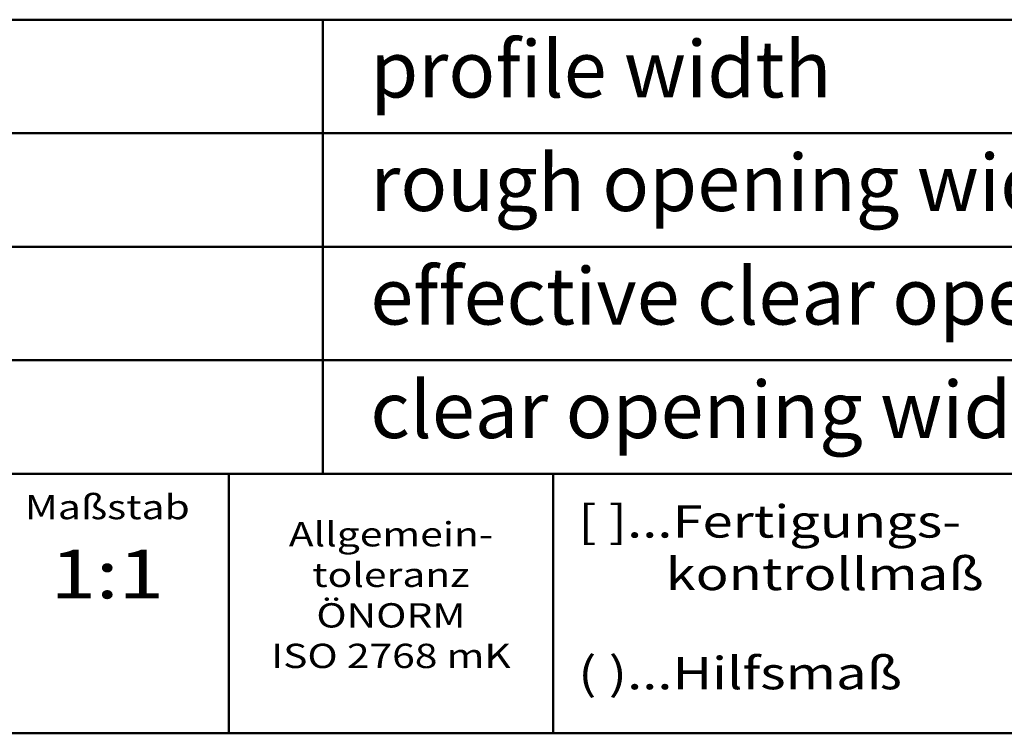
# Model space of a CAD drawing. Units: millimetres. Extents: x 0 to 420, y 0 to 297.
# Drawn here: x 317 to 378, y 52 to 96 of the extents above; entities that cross this region are included whole.
import ezdxf
from ezdxf.enums import TextEntityAlignment as Align

# ---------------------------------------------------------------- set-up
doc = ezdxf.new("R2010")
doc.units = ezdxf.units.MM
doc.header["$MEASUREMENT"] = 0
doc.layers.add('R2', color=4, linetype='CONTINUOUS', lineweight=25)
doc.layers.add('R5', color=3, linetype='CONTINUOUS', lineweight=50)
doc.layers.add('T2', color=4, linetype='CONTINUOUS')
doc.styles.add('ISOCP123', font='isocp.shx', dxfattribs={"width": 1.23})

# ---------------------------------------------------------------- blocks, each defined once
blk = doc.blocks.new('BASISKOPF_DOMO_INT_2002_06')
at = {"layer": 'R5'}
for p, q in [((0, 63), (-185, 63)), ((-85, 47), (-85, 63)), ((-65, 47), (-65, 63)), ((0, 47), (-100, 47))]:
    blk.add_line(p, q, dxfattribs=at)
at = {"layer": 'R2', "style": 'ISOCP123', "width": 1.23}
blk.add_text('Maßstab', height=1.5, dxfattribs=at).set_placement((-92.5, 60.199), align=Align.CENTER)
for s, p in [('[ ]...Fertigungs-', (-63.453, 59.066)), ('kontrollmaß', (-58.052, 55.828)), ('( )...Hilfsmaß', (-63.453, 49.712))]:
    blk.add_text(s, height=2, dxfattribs=at).set_placement(p)
for s, p in [('Allgemein-', (-75, 59.078)), ('toleranz', (-75, 56.578))]:
    blk.add_text(s, height=1.5, dxfattribs=at).set_placement(p, align=Align.MIDDLE)
blk = doc.blocks.new('BASISKOPF_ATT_DOMO_INT_2002_06')
at = {"layer": 'R5'}
blk.add_blockref('BASISKOPF_DOMO_INT_2002_06', (0, 0), dxfattribs=at)
at = {"layer": 'R2', "style": 'ISOCP123', "width": 1.23}
for tag, p in [('WERKSTOFF:', (-166.345, 60.1)), ('ROHMAT.NR.:', (-166.345, 56.1)), ('BEHANDLUNG:', (-166.345, 52.1)), ('AUFTRAGSNR.:', (-165.06, 24.341)), ('KUNDE:', (-165.06, 20.1)), ('VERWENDUNG_FÜR:', (-162.565, 1.25)), ('ERSETZT_DURCH:', (-42.802, 1.25)), ('ERSATZ_FÜR:', (-14.802, 1.25))]:
    blk.add_attdef(tag, p, '', height=1.8, dxfattribs=at)
for tag, height, p in [('ALLGEMEINTOLERANZ_1.ZEILE:', 1.5, (-75, 54.078)), ('ALLGEMEINTOLERANZ_2.ZEILE:', 1.5, (-75, 51.578)), ('KST.:', 1.8, (-68.25, 33)), ('GEZ._DATUM:', 1.8, (-84.5, 29)), ('GEZ._NAME:', 1.8, (-68.25, 29)), ('FERTIGUNG:', 2.5, (-162.471, 16.5)), ('ANBOT:', 2.5, (-162.471, 11.5)), ('ENTWURF:', 2.5, (-162.471, 6.5)), ('BLATT:', 1.8, (-85.703, 2)), ('BLATTZAHL:', 1.8, (-68.203, 2))]:
    blk.add_attdef(tag, text='', height=height, dxfattribs=at).set_placement(p, align=Align.MIDDLE)
for tag, p in [('NEBENMASSTAB_1:', (-92.5, 51.415)), ('NEBENMASSTAB_2:', (-92.5, 48.514))]:
    blk.add_attdef(tag, text='', height=1.8, dxfattribs=at).set_placement(p, align=Align.CENTER)
at = {"layer": 'R5', "color": 3, "style": 'ISOCP123', "width": 1.23}
blk.add_attdef('ARTIKELNR.:', text='', height=3, dxfattribs=at).set_placement((-17.41, 57.654), align=Align.MIDDLE)
at = {"layer": 'R5', "style": 'ISOCP123', "width": 1.23}
blk.add_attdef('HAUPTMASSTAB:', text='', height=3, dxfattribs=at).set_placement((-92.5, 55.319), align=Align.CENTER)
for tag, height, p in [('STKLNR.:', 3, (-17.41, 49.654)), ('ZEICHNUNGSNR.:', 5, (-30.213, 11))]:
    blk.add_attdef(tag, text='', height=height, dxfattribs=at).set_placement(p, align=Align.MIDDLE)
for tag, p in [('BENENNUNG_ZWEIZEILIG_1.ZEILE:', (-110, 13.5)), ('BENENNUNG_EINZEILIG:', (-110, 11.5)), ('BENENNUNG_ZWEIZEILIG_2.ZEILE:', (-110, 8))]:
    blk.add_attdef(tag, text='', height=3.5, dxfattribs=at).set_placement(p, align=Align.MIDDLE_CENTER)

msp = doc.modelspace()

# ---------------------------------------------------------------- linework, layer by layer
at = {"layer": 'R5'}
for points in [[(335.79999954, 95.9999998), (256.59999949, 95.9999998), (256.59999949, 88.9999998), (335.79999954, 88.9999998)], [(335.79999954, 95.9999998), (414.99999959, 95.9999998), (414.99999959, 88.9999998), (335.79999954, 88.9999998)], [(335.79999954, 88.9999998), (256.59999949, 88.9999998), (256.59999949, 81.9999998), (335.79999954, 81.9999998)], [(335.79999954, 88.9999998), (414.99999959, 88.9999998), (414.99999959, 81.9999998), (335.79999954, 81.9999998)], [(335.79999954, 81.9999998), (256.59999949, 81.9999998), (256.59999949, 74.9999998), (335.79999954, 74.9999998)], [(335.79999954, 81.9999998), (414.99999959, 81.9999998), (414.99999959, 74.9999998), (335.79999954, 74.9999998)], [(335.79999954, 74.9999998), (256.59999949, 74.9999998), (256.59999949, 68), (335.79999954, 68)], [(335.79999954, 74.9999998), (414.99999959, 74.9999998), (414.99999959, 68), (335.79999954, 68)]]:
    msp.add_lwpolyline(points, close=True, dxfattribs=at)

# ---------------------------------------------------------------- block references
at = {"layer": 'R2'}
ref = msp.add_blockref('BASISKOPF_ATT_DOMO_INT_2002_06', (415, 5), dxfattribs=at)
ref.add_attrib('HAUPTMASSTAB:', '1:1', dxfattribs={"layer": 'R5', "height": 3, "style": 'ISOCP123', "width": 1.23}).set_placement((322.5, 60.31910345), align=Align.CENTER)
ref.add_attrib('ALLGEMEINTOLERANZ_1.ZEILE:', 'ÖNORM', dxfattribs={"height": 1.5, "style": 'ISOCP123', "width": 1.23}).set_placement((340, 59.07771969), align=Align.MIDDLE)
ref.add_attrib('ALLGEMEINTOLERANZ_2.ZEILE:', 'ISO 2768 mK', dxfattribs={"height": 1.5, "style": 'ISOCP123', "width": 1.23}).set_placement((340, 56.57771969), align=Align.MIDDLE)

# ---------------------------------------------------------------- texts
at = {"layer": 'T2', "char_height": 3.5, "width": 155.46889395, "attachment_point": 4, "style": 'ISOCP123'}
for s, insert in [('profile width', (338.73110559, 92.4999998)), ('rough opening width', (338.73110559, 85.4999998)), ('effective clear opening width', (338.73110559, 78.4999998)), ('clear opening width', (338.73110559, 71.4999998))]:
    msp.add_mtext(s, dxfattribs=dict(at, insert=insert))

doc.saveas('drawing.dxf')
